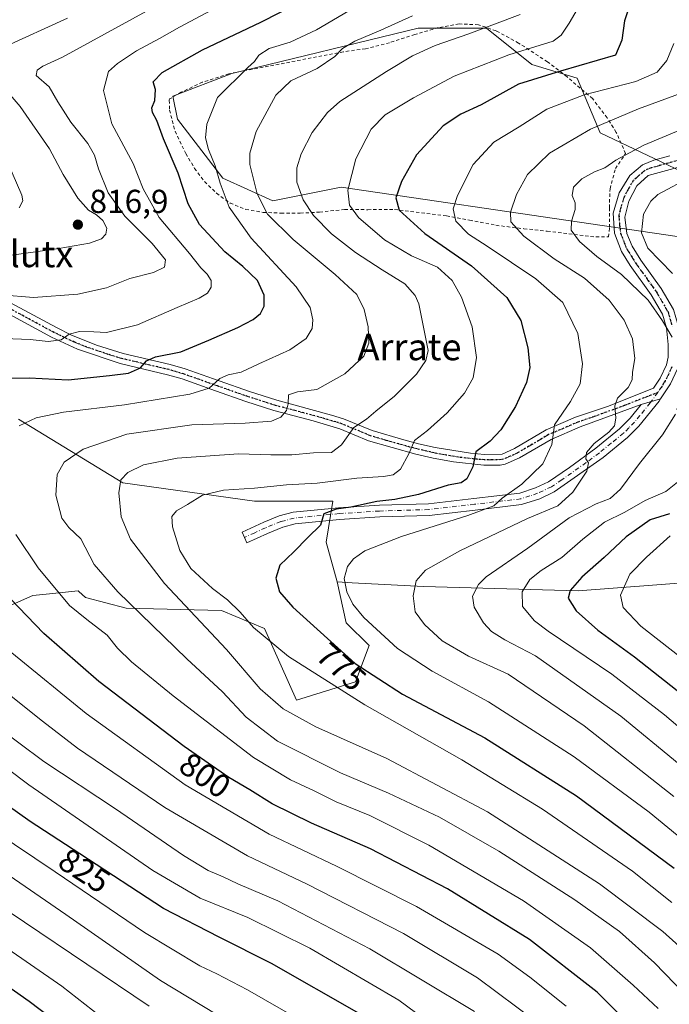
# Model space of a CAD drawing. Units: metres. Extents: x 593458 to 596895, y 4754516 to 4756876.
# Drawn here: x 594696 to 594892, y 4754954 to 4755251 of the extents above; entities that cross this region are included whole.
import ezdxf
from ezdxf.enums import TextEntityAlignment as Align

# ---------------------------------------------------------------- set-up
doc = ezdxf.new("R2010")
doc.units = ezdxf.units.M
doc.header["$MEASUREMENT"] = 0
for name, pattern in [('DGN Style 2', [1.648017, 0.98881, -0.659207]), ('DGN Style 4', [2.638475, 1.318413, -0.659207, 0.001648, -0.659207]), ('DGN Style 5', [1.153612, 0.494405, -0.659207])]:
    doc.linetypes.add(name, pattern=pattern)
for name, color, linetype, lineweight in [('Alambrada', 7, 'DGN Style 2', 0), ('Arbolado forestal CxS', 92, 'Continuous', 0), ('Camino Cxs', 7, 'Continuous', 0), ('Camino eje', 30, 'DGN Style 4', 13), ('Cementerio Cxs', 135, 'Continuous', 0), ('Curva de nivel maestra', 30, 'Continuous', 30), ('Curva de nivel normal', 30, 'Continuous', 0), ('Pastizal CxS', 92, 'Continuous', 0), ('Pista no pavimentada Cxs', 111, 'Continuous', 0), ('Pista no pavimentada eje', 91, 'DGN Style 4', 0), ('Prado CxS', 92, 'Continuous', 0), ('Punto de cota en terreno', 7, 'Continuous', 0), ('Ruta', 7, 'DGN Style 5', 30), ('Rótulo de curva de nivel directora', 7, 'Continuous', 0), ('Rótulo de punto de cota en terreno', 7, 'Continuous', 0), ('Texto cartográfico', 7, 'Continuous', 0)]:
    doc.layers.add(name, color=color, linetype=linetype, lineweight=lineweight)
doc.styles.add('Style-Arial', font='txt')

# ---------------------------------------------------------------- blocks, each defined once
blk = doc.blocks.new('*U23')
at = {"layer": 'Arbolado forestal CxS', "color": 92, "linetype": 'Continuous', "lineweight": 0}
blk.add_polyline3d([(594677.7888, 4755067.7067, 807.5867), (594699.7656, 4755077.3206, 797.8061), (594704.8311, 4755077.8273, 795.9685), (594713.4993, 4755078.6945, 793.0509), (594713.6707, 4755078.5402, 793.0539), (594715.6895, 4755076.7231, 793.0966), (594727.9722, 4755073.5005, 790.6598), (594756.7693, 4755072.8148, 781.6867), (594769.7968, 4755067.3293, 778.9842), (594779.4249, 4755045.7315, 783.1144), (594797.2797, 4755051.2241, 776.892), (594801.4011, 4755062.2122, 771.9917), (594794.5331, 4755069.0789, 771.994), (594791.7866, 4755081.4401, 770.9246), (594796.3062, 4755081.2023, 769.8975), (594817.8826, 4755080.067, 764.9109), (594864.5806, 4755078.6937, 750.109), (594900.2902, 4755081.4398, 738.7562)], dxfattribs=at)
blk = doc.blocks.new('5PATER')
at = {"layer": 'Cementerio Cxs', "linetype": 'Continuous', "lineweight": 0}
h = blk.add_hatch(color=51, dxfattribs=at)
edge = h.paths.add_edge_path()
edge.add_ellipse((0, 0), major_axis=(-0.11, -0.111), ratio=0.999422, start_angle=0, end_angle=360)

msp = doc.modelspace()

# ---------------------------------------------------------------- linework, layer by layer
at = {"layer": 'Alambrada', "color": 7, "linetype": 'DGN Style 2', "lineweight": 0}
msp.add_polyline3d([(594869.9601, 4755185.5801, 766.1752), (594873.7601, 4755185.5801, 763.4804), (594874.0701, 4755188.4601, 759.8679), (594874.0301, 4755194.3801, 759.0608), (594874.2301, 4755200.1301, 761.9972), (594875.8801, 4755206.2201, 763.9639), (594878.9201, 4755210.7701, 768.524), (594876.1201, 4755217.1701, 779.1171), (594873.3201, 4755221.5801, 781.7153), (594868.9601, 4755227.3401, 778.7387), (594861.2801, 4755233.9001, 781.8078), (594855.3501, 4755238.4601, 784.1281), (594846.6001, 4755244.1301, 788.2042), (594839.7901, 4755247.8201, 787.7955), (594834.4401, 4755249.6601, 792.2613), (594828.6301, 4755249.8901, 794.4623), (594822.3201, 4755248.7801, 795.0449), (594815.2301, 4755246.6901, 795.4947), (594807.6001, 4755244.2201, 796.0705), (594800.3101, 4755242.3801, 798.0656), (594793.6401, 4755241.5001, 799.6979), (594759.0301, 4755234.8501, 806.2767), (594751.0001, 4755232.3001, 811.5683), (594744.6401, 4755229.2601, 810.5591), (594741.1201, 4755227.2601, 809.9857), (594741.0301, 4755226.8501, 809.9889), (594741.1201, 4755223.9001, 809.4211), (594742.7601, 4755217.5001, 810.0289), (594746.0001, 4755210.7701, 811.184), (594748.6801, 4755206.3001, 809.364), (594751.6701, 4755202.3001, 809.0144), (594755.3201, 4755198.7701, 807.6786), (594759.3901, 4755195.8101, 806.6803), (594764.1201, 4755193.8901, 806.3694), (594769.3601, 4755193.0101, 805.4394), (594774.8001, 4755192.7701, 801.9618), (594780.6001, 4755192.7701, 798.7549), (594786.4701, 4755193.0901, 798.1842), (594794.0001, 4755193.8901, 796.2423), (594801.0301, 4755193.8201, 792.7675), (594809.0701, 4755193.8901, 785.3897), (594824.8001, 4755191.9701, 778.6255), (594831.8001, 4755190.6901, 776.5234), (594839.7601, 4755189.1001, 774.769), (594848.2301, 4755188.0601, 771.6344), (594855.2801, 4755187.3301, 768.8053), (594869.9601, 4755185.5801, 766.1752)], dxfattribs=at)
at = {"layer": 'Arbolado forestal CxS', "color": 92, "linetype": 'Continuous', "lineweight": 0}
for points in [[(594900.0579, 4755203.3191, 755.2036), (594871.2153, 4755217.0539, 764.8274), (594864.3485, 4755233.5355, 774.0797), (594850.6135, 4755237.6565, 778.4126), (594836.8789, 4755248.6429, 786.0058), (594816.2773, 4755248.6429, 789.0756), (594759.9645, 4755234.9095, 796.0894), (594742.1101, 4755228.0427, 798.9748), (594743.4829, 4755221.1747, 798.5038), (594757.2175, 4755203.3199, 794.8754), (594772.3253, 4755196.4529, 788.7434), (594792.9273, 4755200.5727, 781.2994), (594868.4675, 4755189.5855, 759.0393), (594924.7795, 4755181.3445, 745.5532)], [(594933.0209, 4755196.4521, 749.3226), (594900.0579, 4755203.3191, 755.2036), (594871.2153, 4755217.0539, 764.8274), (594864.3485, 4755233.5355, 774.0797), (594850.6135, 4755237.6565, 778.4126), (594836.8789, 4755248.6429, 786.0058), (594816.2773, 4755248.6429, 789.0756), (594759.9645, 4755234.9095, 796.0894), (594742.1101, 4755228.0427, 798.9748), (594743.4829, 4755221.1747, 798.5038), (594757.2175, 4755203.3199, 794.8754), (594772.3253, 4755196.4529, 788.7434), (594792.9273, 4755200.5727, 781.2994), (594868.4675, 4755189.5855, 759.0393), (594924.7795, 4755181.3445, 745.5532), (594942.6345, 4755170.3565, 743.048), (594970.6941, 4755157.9763, 735.6198), (594979.5411, 4755142.9363, 735.9126), (594977.7713, 4755123.4723, 737.2996), (594974.4583, 4755106.1619, 733.8399), (594956.6033, 4755106.1619, 736.6117), (594934.0123, 4755091.4785, 732.154)], [(594900.2902, 4755081.4398, 738.7562), (594864.5806, 4755078.6937, 750.109), (594817.8826, 4755080.067, 764.9109), (594796.3062, 4755081.2023, 769.8975), (594791.7866, 4755081.4401, 770.9246), (594788.4373, 4755093.3923, 773.737), (594790.4125, 4755105.8057, 777.9446), (594766.8293, 4755105.8059, 779.2239), (594726.9997, 4755111.2999, 785.4431), (594695.4095, 4755130.5281, 796.0115)], [(594695.4095, 4755130.5281, 796.0115), (594726.9997, 4755111.2999, 785.4431), (594766.8293, 4755105.8059, 779.2239), (594790.4125, 4755105.8057, 777.9446), (594788.4373, 4755093.3923, 773.737), (594791.7866, 4755081.4401, 770.9246)], [(594791.7866, 4755081.4401, 770.9246), (594796.3062, 4755081.2023, 769.8975), (594817.8826, 4755080.067, 764.9109), (594864.5806, 4755078.6937, 750.109), (594900.2902, 4755081.4398, 738.7562), (594929.1331, 4755088.3069, 731.9811), (594934.0123, 4755091.4785, 732.154)], [(594677.7888, 4755067.7067, 807.5867), (594699.7656, 4755077.3206, 797.8061), (594704.8311, 4755077.8273, 795.9685), (594713.4993, 4755078.6945, 793.0509), (594713.6707, 4755078.5402, 793.0539), (594715.6895, 4755076.7231, 793.0966), (594727.9722, 4755073.5005, 790.6598), (594756.7693, 4755072.8148, 781.6867), (594769.7968, 4755067.3293, 778.9842), (594779.4249, 4755045.7315, 783.1144), (594797.2797, 4755051.2241, 776.892), (594801.4011, 4755062.2122, 771.9917), (594794.5331, 4755069.0789, 771.994), (594791.7866, 4755081.4401, 770.9246)]]:
    msp.add_polyline3d(points, dxfattribs=at)
at = {"layer": 'Camino Cxs', "color": 7, "linetype": 'Continuous', "lineweight": 0, "extrusion": (0.129418, 0.037964, 0.990863), "elevation": 258270.8696, "flags": 128}
msp.add_lwpolyline([(4395412.9031, -1891781.4853), (4395412.9031, -1891787.6786)], dxfattribs=at)
at = {"layer": 'Camino Cxs', "color": 7, "linetype": 'Continuous', "lineweight": 0}
msp.add_polyline3d([(594883.6401, 4755134.9601, 764.5169), (594889.5287, 4755136.6875, 763.6816), (594889.0701, 4755135.9801, 763.6082), (594882.9401, 4755128.4501, 766.928), (594879.4801, 4755125.0201, 769.8175), (594872.1201, 4755119.0201, 767.9038), (594857.3901, 4755108.6201, 771.5902), (594852.9801, 4755106.5301, 771.0214), (594847.4401, 4755104.7601, 773.8988), (594833.4901, 4755103.1401, 777.7829), (594819.5901, 4755101.5001, 780.5209), (594804.6801, 4755101.0701, 779.858), (594792.4701, 4755100.3001, 780.4573), (594779.0801, 4755098.9601, 777.3972), (594775.3101, 4755097.9801, 776.4657), (594770.6901, 4755096.0801, 776.3727), (594764.5101, 4755093.2601, 776.6949), (594763.0501, 4755096.4901, 776.8779), (594769.5601, 4755099.4501, 777.7554), (594774.1901, 4755101.3501, 778.7489), (594778.4601, 4755102.4601, 780.0972), (594792.1901, 4755103.8301, 785.104), (594804.5201, 4755104.6101, 781.8894), (594819.3301, 4755105.0401, 781.7383), (594833.0801, 4755106.6601, 778.9866), (594847.0101, 4755108.2801, 773.4724), (594851.6701, 4755109.8301, 772.0913), (594855.6001, 4755111.6901, 771.3794), (594861.9901, 4755115.9301, 771.3482), (594869.9701, 4755121.8501, 768.4025), (594877.1101, 4755127.6601, 771.3309), (594880.3201, 4755130.8301, 767.2309)], close=True, dxfattribs=at)
msp.add_polyline3d([(594889.5287, 4755136.6875, 763.6816), (594889.0701, 4755135.9801, 763.6082), (594882.9401, 4755128.4501, 766.928), (594879.4801, 4755125.0201, 769.8175), (594872.1201, 4755119.0201, 767.9038), (594857.3901, 4755108.6201, 771.5902), (594852.9801, 4755106.5301, 771.0214), (594847.4401, 4755104.7601, 773.8988), (594833.4901, 4755103.1401, 777.7829), (594819.5901, 4755101.5001, 780.5209), (594804.6801, 4755101.0701, 779.858), (594792.4701, 4755100.3001, 780.4573), (594779.0801, 4755098.9601, 777.3972), (594775.3101, 4755097.9801, 776.4657), (594770.6901, 4755096.0801, 776.3727), (594764.5101, 4755093.2601, 776.6949), (594763.0501, 4755096.4901, 776.8779), (594769.5601, 4755099.4501, 777.7554), (594774.1901, 4755101.3501, 778.7489), (594778.4601, 4755102.4601, 780.0972), (594792.1901, 4755103.8301, 785.104), (594804.5201, 4755104.6101, 781.8894), (594819.3301, 4755105.0401, 781.7383), (594833.0801, 4755106.6601, 778.9866), (594847.0101, 4755108.2801, 773.4724), (594851.6701, 4755109.8301, 772.0913), (594855.6001, 4755111.6901, 771.3794), (594861.9901, 4755115.9301, 771.3482), (594869.9701, 4755121.8501, 768.4025), (594877.1101, 4755127.6601, 771.3309), (594880.3201, 4755130.8301, 767.2309), (594883.6401, 4755134.9601, 764.5169)], dxfattribs=at)
at = {"layer": 'Camino eje', "color": 30, "linetype": 'DGN Style 4', "lineweight": 13}
msp.add_polyline3d([(594888.7033, 4755138.6461, 763.7567), (594886.3551, 4755135.4701, 763.3722), (594883.2901, 4755131.7051, 764.5867), (594881.6301, 4755129.6401, 766.9573), (594879.9001, 4755127.9251, 769.4246), (594878.2951, 4755126.3401, 770.3446), (594874.6151, 4755123.3401, 767.6044), (594871.0451, 4755120.4351, 767.8982), (594867.0551, 4755117.4751, 768.5468), (594859.6901, 4755112.2751, 770.689), (594856.4951, 4755110.1551, 771.1815), (594852.3251, 4755108.1801, 770.497), (594849.9951, 4755107.4051, 771.3221), (594847.2251, 4755106.5201, 773.1653), (594833.2851, 4755104.9001, 778.3347), (594819.4601, 4755103.2701, 780.7997), (594804.6001, 4755102.8401, 779.6385), (594792.3301, 4755102.0651, 782.8491), (594778.7701, 4755100.7101, 778.7713), (594774.7501, 4755099.6651, 777.6333), (594770.1251, 4755097.7651, 776.542), (594766.8701, 4755096.2851, 776.5496), (594763.7801, 4755094.8751, 776.7708)], dxfattribs=at)
at = {"layer": 'Curva de nivel maestra', "color": 30, "linetype": 'Continuous', "lineweight": 30, "flags": 128}
for points, elevation in [([(594691.17, 4755142.9301), (594698.72, 4755143.0901), (594710.51, 4755142.4901), (594722.98, 4755143.7401), (594728.74, 4755144.4301), (594732.31, 4755146.0901), (594734.16, 4755148.1801), (594736.9, 4755149.3701), (594744.53, 4755150.9501), (594752.99, 4755154.4601), (594761.72, 4755158.2101), (594766.41, 4755160.6401), (594768.59, 4755162.4801), (594769.7, 4755164.6601), (594769.69, 4755167.9701), (594767.65, 4755172.4001), (594763.29, 4755176.6401), (594757.83, 4755181.0901), (594750.14, 4755189.3901), (594746.78, 4755195.5601), (594743.72, 4755204.8001), (594739.25, 4755215.2201), (594737.3, 4755220.7201), (594735.92, 4755223.1601), (594735.75, 4755224.6101), (594736.65, 4755226.8301), (594736.81, 4755230.1201), (594736.11, 4755232.4001), (594738.9, 4755235.2701), (594751.07, 4755242.0801), (594768.72, 4755250.4301), (594792.1, 4755262.4401)], 800), ([(594881.27, 4755258.6701), (594878.6, 4755250.8501), (594877.8, 4755245.0301), (594875.9, 4755240.4401), (594859.24, 4755235.6901), (594846.61, 4755231.6701), (594835.29, 4755225.5001), (594829.19, 4755222.6801), (594823.8, 4755219.1001), (594815.74, 4755210.3301), (594811.17, 4755202.2801), (594809.53, 4755197.3601), (594810.48, 4755193.6501), (594818.23, 4755186.6501), (594832.36, 4755176.8901), (594843.08, 4755167.2901), (594847.27, 4755160.3401), (594849.4, 4755152.1001), (594849.98, 4755146.2201), (594848.98, 4755141.6801), (594845.62, 4755134.4401), (594841.26, 4755127.4001), (594838.02, 4755123.9701), (594833.65, 4755120.7401), (594832.73, 4755116.2301), (594830.93, 4755112.5801), (594829.29, 4755111.3601), (594825.36, 4755110.6201), (594816.33, 4755107.7901), (594809.22, 4755106.3501), (594803.74, 4755105.7301), (594795.92, 4755103.9601), (594791.47, 4755103.3601), (594787.72, 4755101.9601), (594786.69, 4755098.5401), (594782.92, 4755094.8601), (594778.66, 4755090.5401), (594774.44, 4755086.4601), (594773.21, 4755082.5401), (594774.36, 4755078.4601), (594778.33, 4755073.7801), (594797.21, 4755056.8001), (594811.52, 4755047.5801), (594836.42, 4755034.3701), (594864.11, 4755016.8701), (594893.66, 4754995.0201)], 775), ([(594892.25, 4755101.9701), (594886.37, 4755100.1401), (594879.07, 4755095.0601), (594872.45, 4755088.8201), (594865.75, 4755082.8401), (594862.16, 4755078.8501), (594861.62, 4755076.5001), (594863.99, 4755072.6901), (594870.5, 4755066.8701), (594881.67, 4755058.7801), (594898.34, 4755045.6601)], 750), ([(594885.61, 4754942.3101), (594870.31, 4754957.5301), (594849.86, 4754973.4501), (594825.07, 4754988.7701), (594801.8, 4755000.8601), (594784.04, 4755008.6201), (594772.09, 4755014.4601), (594765.34, 4755018.7001), (594758.99, 4755022.3601), (594745.57, 4755031.7301), (594719.75, 4755051.3301), (594703.13, 4755065.8801), (594692.97, 4755076.3801)], 800), ([(594798.46, 4754951.1601), (594771.9, 4754966.2701), (594756.15, 4754974.1801), (594739.28, 4754982.8001), (594713.98, 4754999.3701), (594698.97, 4755009.0601), (594675.59, 4755025.5701)], 825), ([(594716.54, 4754941.2401), (594698.65, 4754954.7901), (594675.42, 4754971.0301)], 850)]:
    msp.add_lwpolyline(points, dxfattribs=dict(at, elevation=elevation))
at = {"layer": 'Curva de nivel normal', "color": 30, "linetype": 'Continuous', "lineweight": 0, "flags": 128}
for points, elevation in [([(594742.65, 4755258.52), (594708.74, 4755239.84), (594702.84, 4755237.15), (594701.09, 4755235.97), (594700.82, 4755234.38), (594704.69, 4755230.9), (594707.39, 4755226.42), (594711.24, 4755220.27), (594716.37, 4755213.76), (594718.47, 4755210.27), (594719.66, 4755206.11), (594722.58, 4755198.86), (594727.58, 4755191.82), (594735.87, 4755183.61), (594739.84, 4755178.68), (594739.58, 4755176.48), (594736.24, 4755174.88), (594729.07, 4755173), (594722.09, 4755170.24), (594713.36, 4755168.3), (594699.95, 4755167.3), (594690.17, 4755168.08)], 810), ([(594755.25, 4755254.84), (594744.13, 4755248.97), (594738.09, 4755245.52), (594731.07, 4755241.82), (594725.39, 4755237.96), (594722.62, 4755235.59), (594721.14, 4755229.77), (594723.7, 4755219.77), (594730.08, 4755207.76), (594733.12, 4755200.07), (594737.93, 4755191.47), (594747.14, 4755180.55), (594750.61, 4755176.31), (594752.52, 4755174.37), (594753.67, 4755172.43), (594753.72, 4755170.45), (594752.6, 4755168.61), (594750.07, 4755167.08), (594743.41, 4755164.3), (594731.41, 4755159.03), (594722.07, 4755156.72), (594718.2, 4755156.95), (594713.9, 4755157.06), (594710.79, 4755156.21), (594708.39, 4755154.57), (594704.47, 4755154.03), (594698.98, 4755154.67), (594691.11, 4755154.9)], 805), ([(594800.46, 4755256.88), (594785.54, 4755248.13), (594777.6, 4755244.44), (594771.17, 4755242.44), (594768.1, 4755240.44), (594766.83, 4755238.52), (594764.8, 4755236.74), (594755.59, 4755227.67), (594752.34, 4755219.6), (594751.98, 4755215.49), (594752.92, 4755211.95), (594754.93, 4755207.08), (594756.36, 4755201.86), (594759.11, 4755194.6), (594765.82, 4755185.18), (594779.34, 4755170.55), (594783.59, 4755164.32), (594784.37, 4755160.57), (594784.16, 4755157.94), (594782.35, 4755154.94), (594777.41, 4755151.46), (594768.1, 4755147.31), (594762.77, 4755144.79), (594758.83, 4755143.99), (594756.34, 4755142.8), (594753.11, 4755139.92), (594747.22, 4755138.07), (594727.47, 4755134.86), (594709.08, 4755132.65), (594700.8, 4755130.95), (594695.63, 4755128.56)], 795), ([(594865.02, 4755255.44), (594861.89, 4755250.11), (594859.43, 4755246.52), (594857.04, 4755244.74), (594843.64, 4755240.61), (594827.11, 4755234.18), (594814.86, 4755227.64), (594806.28, 4755222.41), (594802.07, 4755218.1), (594797.37, 4755209.13), (594795.02, 4755199.67), (594795.46, 4755195.17), (594798.21, 4755191.48), (594806.05, 4755184.73), (594814.23, 4755179.93), (594822.12, 4755176.47), (594826.56, 4755172.48), (594829.32, 4755167.44), (594832.52, 4755158.44), (594833.87, 4755149.16), (594832.9, 4755143.07), (594830.21, 4755138.43), (594825.06, 4755132.53), (594819.11, 4755127.19), (594815.1, 4755124.13), (594813.45, 4755120.14), (594810.93, 4755115.44), (594808.74, 4755113.77), (594805.74, 4755113.25), (594797.74, 4755112.73), (594785.74, 4755111.22), (594776.41, 4755110.72), (594766.74, 4755109.71), (594757.41, 4755109.12), (594751.02, 4755107.64), (594746.55, 4755104.78), (594743.17, 4755102.9), (594741.78, 4755101.23), (594742.03, 4755098.07), (594744.18, 4755090.88), (594747.5, 4755085.53), (594754.1, 4755079.46), (594758.65, 4755076.02), (594762.44, 4755072.35), (594766.52, 4755067.7), (594777.02, 4755058.92), (594800.12, 4755044.31), (594829.44, 4755027.76), (594853.79, 4755012.79), (594881.07, 4754994.12), (594892.96, 4754984.61)], 780), ([(594690.77, 4755242.79), (594710.22, 4755251.65)], 815), ([(594814.56, 4755252.33), (594804.97, 4755248.07), (594797.06, 4755244.67), (594793.34, 4755242.44), (594791.08, 4755240.11), (594785.68, 4755236.44), (594777.79, 4755232.77), (594773.27, 4755228.44), (594767.25, 4755217.44), (594765.34, 4755210.86), (594765.33, 4755207.49), (594767.62, 4755198.6), (594770.74, 4755192.47), (594778.45, 4755184.86), (594791.17, 4755174.25), (594797.66, 4755168.21), (594799.92, 4755163.69), (594801.15, 4755158.46), (594801.35, 4755153.56), (594799.87, 4755149.63), (594794.1, 4755144.29), (594785.62, 4755139.5), (594779.74, 4755138.78), (594777.06, 4755137.92), (594776.94, 4755135.16), (594776.47, 4755133.17), (594774.74, 4755131.17), (594771.88, 4755129.94), (594763.96, 4755129.4), (594747.86, 4755128.9), (594728.17, 4755126.04), (594714.99, 4755121.52), (594709.26, 4755117.54), (594707.14, 4755113.84), (594706.75, 4755107.6), (594708.56, 4755100.67), (594710.64, 4755097.86), (594714.3, 4755094.49), (594718.36, 4755086.7), (594725.44, 4755078.43), (594746.29, 4755058.21), (594757.12, 4755048.29), (594764.23, 4755040.6), (594773.69, 4755033.39), (594792.73, 4755023.77), (594807.28, 4755017.68), (594822.71, 4755010.4), (594840.66, 4755000.19), (594863.58, 4754985.48), (594877.14, 4754975.84), (594887.71, 4754966.41), (594906.35, 4754947.19)], 790), ([(594847.04, 4755252.74), (594831.57, 4755246.9), (594821.35, 4755243.4), (594814.5, 4755240.3), (594806.68, 4755235.58), (594792.53, 4755226.51), (594788.88, 4755223.17), (594784.21, 4755217.09), (594780.86, 4755210.67), (594779.56, 4755206.41), (594779.6, 4755202.11), (594781.47, 4755196.77), (594784.64, 4755192.11), (594790.06, 4755186.51), (594797.33, 4755180.86), (594805.36, 4755175.61), (594812.23, 4755171.45), (594815.32, 4755167.91), (594816.41, 4755165.38), (594819.27, 4755151.35), (594818.58, 4755148.33), (594815.75, 4755144.15), (594809.07, 4755137.54), (594803.46, 4755133.01), (594800.61, 4755130.56), (594796.79, 4755128.01), (594793.07, 4755122.79), (594790.07, 4755120.51), (594784.6, 4755120.36), (594778.03, 4755119.76), (594771.73, 4755119.78), (594761.94, 4755120.08), (594743.41, 4755118.78), (594733.27, 4755116.8), (594728.45, 4755114.51), (594726.37, 4755112.24), (594725.77, 4755108.29), (594726.51, 4755101.13), (594729.29, 4755094.39), (594739.54, 4755080.91), (594758.32, 4755061.02), (594768.46, 4755049.16), (594775.46, 4755043.16), (594785.27, 4755037.64), (594806.8, 4755028.17), (594837.24, 4755011.97), (594871.01, 4754990.29), (594890.15, 4754975.93), (594898.02, 4754968.82)], 785), ([(594905.85, 4754995.75), (594886.1, 4755011.93), (594863.43, 4755028.66), (594837.52, 4755045.22), (594820.45, 4755054.44), (594810, 4755061.34), (594799.82, 4755070.72), (594796.5, 4755074.71), (594794.73, 4755078.42), (594793.91, 4755082.44), (594794.86, 4755086.11), (594796.7, 4755088.44), (594800.12, 4755090.77), (594811.24, 4755095.11), (594831.3, 4755101.44), (594839.15, 4755104.44), (594841.67, 4755106.77), (594847.55, 4755110.9), (594853.94, 4755117.04), (594856.63, 4755122.9), (594857.42, 4755128.86), (594862.24, 4755135.9), (594865.2, 4755141.29), (594865.89, 4755147.24), (594864.48, 4755156.44), (594859.96, 4755165.77), (594851.84, 4755172.94), (594837.08, 4755182.78), (594831.46, 4755186.42), (594827.64, 4755190.32), (594826.87, 4755194.09), (594828.12, 4755198.1), (594832.84, 4755207.46), (594839.09, 4755214.18), (594846.82, 4755218.81), (594855.15, 4755224.16), (594866.38, 4755228.51), (594882.06, 4755232.57), (594888.52, 4755235.33), (594891.4, 4755238.89), (594893.53, 4755244.01)], 770), ([(594691.34, 4755179.77), (594707.62, 4755182.13), (594716.94, 4755183.73), (594720.5, 4755184.97), (594721.88, 4755186.47), (594722.13, 4755188.28), (594720.94, 4755190.57), (594719.07, 4755192.3), (594716.64, 4755193.72), (594713.38, 4755197.26), (594708.92, 4755204.48), (594704.83, 4755212.2), (594696, 4755224.97), (594689.28, 4755232.63)], 815), ([(594896.81, 4755229.45), (594882.8, 4755224.25), (594868.28, 4755218.12), (594855.96, 4755210.87), (594849.26, 4755204.46), (594846, 4755198.44), (594844.14, 4755193.11), (594844.27, 4755190.13), (594848.15, 4755185.86), (594857.38, 4755178.98), (594866.54, 4755173.17), (594873.98, 4755166.52), (594878.53, 4755160.51), (594881.04, 4755154.83), (594881.75, 4755148.87), (594881.02, 4755144.77), (594880.93, 4755142.44), (594879.71, 4755140.11), (594876.52, 4755136.89), (594875.64, 4755134.58), (594876.01, 4755130.89), (594875.62, 4755128.55), (594873.9, 4755126.63), (594869.42, 4755123.25), (594867.13, 4755120.53), (594866.91, 4755118.6), (594867.7, 4755117.4), (594867.27, 4755114.88), (594863, 4755108.57), (594858.41, 4755104.38), (594849.24, 4755100.56), (594828.84, 4755090.77), (594818.51, 4755084.94), (594815.62, 4755081.77), (594814.75, 4755077.23), (594815.3, 4755072.44), (594818.15, 4755068.59), (594823.48, 4755063.68), (594831.42, 4755059.06), (594843.44, 4755053.55), (594866.38, 4755038.01), (594893.52, 4755016.66)], 765), ([(594898.65, 4755219.2), (594884.43, 4755213.28), (594875.97, 4755208.81), (594872.62, 4755206.44), (594869.55, 4755205.21), (594865.74, 4755203.13), (594863.15, 4755200.58), (594862.74, 4755198.13), (594863.71, 4755195.87), (594863.7, 4755193.9), (594862.54, 4755190.37), (594862.53, 4755187.59), (594865.02, 4755184.19), (594870.26, 4755179.66), (594877.68, 4755174.29), (594885.76, 4755166.52), (594890.06, 4755160.31), (594892.99, 4755155.29)], 760), ([(594692.24, 4755207.94), (594696.51, 4755198.25), (594696.79, 4755196.52), (594695.7, 4755194.41)], 820), ([(594898.84, 4755203.87), (594888.66, 4755198.44), (594886.58, 4755196.44), (594884.32, 4755192.44), (594883.71, 4755186.82), (594885.69, 4755182.23), (594893.14, 4755174.58)], 755), ([(594894.05, 4755132.11), (594890.08, 4755125.88), (594883.11, 4755117.16), (594877.37, 4755109.42), (594874.26, 4755106.58), (594870.04, 4755105.05), (594861.9, 4755100.77), (594849.37, 4755091.66), (594836.81, 4755082.95), (594834.53, 4755080.63), (594832.71, 4755077.11), (594833.16, 4755073.77), (594835.97, 4755069.11), (594838.41, 4755066.47), (594842.46, 4755063.98), (594851.72, 4755059.12), (594877.54, 4755040.9), (594912.77, 4755011.96)], 760), ([(594897.16, 4755113.58), (594891.09, 4755108.78), (594884.83, 4755105.99), (594878.74, 4755102.5), (594872.59, 4755099.43), (594866, 4755094.36), (594859.66, 4755088.81), (594853.45, 4755084.92), (594849.95, 4755082.14), (594847.63, 4755078.44), (594847.79, 4755074.04), (594851.45, 4755069.7), (594855.49, 4755066.52), (594874.73, 4755053.58), (594890.74, 4755041.34), (594911.49, 4755023.67)], 755), ([(594694.66, 4755095.75), (594701.37, 4755085.65), (594710.91, 4755074.34), (594716.09, 4755070.13), (594722.3, 4755065.33), (594725.41, 4755061.45), (594729.64, 4755057.34), (594742.15, 4755047.06), (594766.46, 4755028.44), (594777.68, 4755021.67), (594784.79, 4755018.32), (594791.42, 4755015.02), (594801.67, 4755010.94), (594819.47, 4755001.98), (594848.07, 4754985.19), (594868.34, 4754970.92), (594881.2, 4754959.66), (594888.74, 4754952.63)], 795), ([(594897.88, 4755056.89), (594883.54, 4755068.11), (594878.23, 4755073.74), (594877.41, 4755077.44), (594880.26, 4755083.73), (594885.29, 4755088.88), (594892.41, 4755095.34)], 745), ([(594693.49, 4755060), (594715.94, 4755041.69), (594745.83, 4755020.2), (594771.21, 4755005.24), (594791.6, 4754995.63), (594815.71, 4754983.46), (594840.4, 4754969.04), (594850.03, 4754962.08), (594860.94, 4754953.38)], 805), ([(594688.64, 4755050.55), (594702.68, 4755039.36), (594713.28, 4755031.22), (594739.67, 4755013.37), (594764.7, 4754998.77), (594782.67, 4754990.16), (594811.84, 4754975.24), (594834.18, 4754961.88), (594851.96, 4754948.66)], 810), ([(594665.69, 4755044.82), (594698.55, 4755020.18), (594736.07, 4754994.35), (594750.4, 4754985.98), (594764.76, 4754980.13), (594783.55, 4754970.87), (594810.44, 4754955.17), (594831.77, 4754939.31)], 820), ([(594833.26, 4754951.76), (594801.62, 4754970.66), (594773.79, 4754985.15), (594761.73, 4754990.28), (594757.32, 4754992.41), (594752.77, 4754994.32), (594745.37, 4754998.84), (594724.76, 4755012.89), (594703.1, 4755027.24), (594687.93, 4755038.46)], 815), ([(594663.45, 4755012.87), (594709.75, 4754981.04), (594738.39, 4754961.06), (594768.21, 4754943.06)], 835), ([(594681.84, 4755010.37), (594706.53, 4754993.88), (594733.49, 4754975.61), (594750.26, 4754965.49), (594755.42, 4754963.12), (594764.7, 4754958.25), (594786.42, 4754945.78)], 830), ([(594676.9, 4754992.26), (594697.3, 4754978.67), (594734.93, 4754953.3)], 840), ([(594682.61, 4754977.22), (594708.52, 4754959.39), (594720.11, 4754950.33)], 845)]:
    msp.add_lwpolyline(points, dxfattribs=dict(at, elevation=elevation))
at = {"layer": 'Pastizal CxS', "color": 92, "linetype": 'Continuous', "lineweight": 0}
for points in [[(594924.7795, 4755181.3445, 745.5532), (594868.4675, 4755189.5855, 759.0393), (594792.9273, 4755200.5727, 781.2994), (594772.3253, 4755196.4529, 788.7434), (594757.2175, 4755203.3199, 794.8754), (594743.4829, 4755221.1747, 798.5038), (594742.1101, 4755228.0427, 798.9748), (594759.9645, 4755234.9095, 796.0894), (594816.2773, 4755248.6429, 789.0756), (594836.8789, 4755248.6429, 786.0058), (594850.6135, 4755237.6565, 778.4126), (594864.3485, 4755233.5355, 774.0797), (594871.2153, 4755217.0539, 764.8274), (594900.0579, 4755203.3191, 755.2036)], [(594933.0209, 4755196.4521, 749.3226), (594900.0579, 4755203.3191, 755.2036), (594871.2153, 4755217.0539, 764.8274), (594864.3485, 4755233.5355, 774.0797), (594850.6135, 4755237.6565, 778.4126), (594836.8789, 4755248.6429, 786.0058), (594816.2773, 4755248.6429, 789.0756), (594759.9645, 4755234.9095, 796.0894), (594742.1101, 4755228.0427, 798.9748), (594743.4829, 4755221.1747, 798.5038), (594757.2175, 4755203.3199, 794.8754), (594772.3253, 4755196.4529, 788.7434), (594792.9273, 4755200.5727, 781.2994), (594868.4675, 4755189.5855, 759.0393), (594924.7795, 4755181.3445, 745.5532), (594942.6345, 4755170.3565, 743.048), (594970.6941, 4755157.9763, 735.6198), (594979.5411, 4755142.9363, 735.9126), (594977.7713, 4755123.4723, 737.2996), (594974.4583, 4755106.1619, 733.8399), (594956.6033, 4755106.1619, 736.6117), (594934.0123, 4755091.4785, 732.154)]]:
    msp.add_polyline3d(points, dxfattribs=at)
at = {"layer": 'Pista no pavimentada Cxs', "color": 111, "linetype": 'Continuous', "lineweight": 0, "extrusion": (0.129418, 0.037964, 0.990863), "elevation": 258270.8696, "flags": 128}
msp.add_lwpolyline([(4395412.9031, -1891781.4853), (4395412.9031, -1891787.6786)], dxfattribs=at)
at = {"layer": 'Pista no pavimentada Cxs', "color": 111, "linetype": 'Continuous', "lineweight": 0}
for points in [[(594693.0201, 4755165.6801, 812.684), (594706.8901, 4755158.2001, 815.3449), (594711.3101, 4755156.0401, 811.49), (594719.0001, 4755152.9401, 806.4312), (594727.0401, 4755150.4401, 806.0612), (594741.3101, 4755147.1001, 801.2341), (594745.8601, 4755145.7701, 803.2014), (594756.1001, 4755142.1401, 802.1223), (594765.2201, 4755138.9401, 797.5906), (594773.5601, 4755136.2701, 797.5505), (594790.0801, 4755131.8001, 789.1276), (594793.6701, 4755130.7001, 789.7031), (594802.3301, 4755127.1101, 790.8351), (594811.8801, 4755124.3001, 786.292), (594816.3801, 4755123.1401, 785.0628), (594821.4301, 4755121.9701, 785.5296), (594832.0501, 4755120.2601, 778.4478), (594836.3001, 4755119.9201, 777.0876), (594841.6001, 4755120.0401, 775.4512), (594845.4001, 4755121.7301, 774.7541), (594854.9401, 4755127.3401, 777.1695), (594863.7701, 4755131.1301, 772.0425), (594873.4601, 4755134.4301, 768.1807), (594887.4201, 4755139.8901, 764.6399), (594889.3801, 4755142.9601, 764.7702), (594891.2501, 4755146.9501, 763.1842), (594891.8501, 4755149.3101, 762.7874), (594891.8501, 4755153.0701, 763.3657), (594891.2901, 4755158.1601, 764.6778), (594890.1101, 4755162.2601, 765.7949), (594886.7001, 4755168.1301, 762.7426), (594880.3601, 4755176.9301, 765.455), (594877.7101, 4755181.1601, 763.7158), (594875.5701, 4755186.7601, 760.2566), (594875.1901, 4755192.8101, 758.2245), (594877.0401, 4755198.8701, 760.07), (594880.1701, 4755204.1601, 762.1352), (594884.0001, 4755207.3401, 764.0535), (594887.5201, 4755208.7301, 764.5217), (594892.3301, 4755210.0701, 762.8361)], [(594693.0201, 4755165.6801, 812.684), (594706.8901, 4755158.2001, 815.3449), (594711.3101, 4755156.0401, 811.49), (594719.0001, 4755152.9401, 806.4312), (594727.0401, 4755150.4401, 806.0612), (594741.3101, 4755147.1001, 801.2341), (594745.8601, 4755145.7701, 803.2014), (594756.1001, 4755142.1401, 802.1223), (594765.2201, 4755138.9401, 797.5906), (594773.5601, 4755136.2701, 797.5505), (594790.0801, 4755131.8001, 789.1276), (594793.6701, 4755130.7001, 789.7031), (594802.3301, 4755127.1101, 790.8351), (594811.8801, 4755124.3001, 786.292), (594816.3801, 4755123.1401, 785.0628), (594821.4301, 4755121.9701, 785.5296), (594832.0501, 4755120.2601, 778.4478), (594836.3001, 4755119.9201, 777.0876), (594841.6001, 4755120.0401, 775.4512), (594845.4001, 4755121.7301, 774.7541), (594854.9401, 4755127.3401, 777.1695), (594863.7701, 4755131.1301, 772.0425), (594873.4601, 4755134.4301, 768.1807), (594887.4201, 4755139.8901, 764.6399), (594889.3801, 4755142.9601, 764.7702), (594891.2501, 4755146.9501, 763.1842), (594891.8501, 4755149.3101, 762.7874), (594891.8501, 4755153.0701, 763.3657), (594891.2901, 4755158.1601, 764.6778), (594890.1101, 4755162.2601, 765.7949), (594886.7001, 4755168.1301, 762.7426), (594880.3601, 4755176.9301, 765.455), (594877.7101, 4755181.1601, 763.7158), (594875.5701, 4755186.7601, 760.2566), (594875.1901, 4755192.8101, 758.2245), (594877.0401, 4755198.8701, 760.07), (594880.1701, 4755204.1601, 762.1352), (594884.0001, 4755207.3401, 764.0535), (594887.5201, 4755208.7301, 764.5217), (594892.3301, 4755210.0701, 762.8361)], [(594966.2601, 4755207.8601, 756.7187), (594955.8401, 4755208.0601, 760.4167), (594933.5201, 4755207.9001, 758.7869), (594920.8001, 4755209.3401, 763.2946), (594910.9601, 4755208.3801, 761.7396), (594902.8801, 4755208.0601, 763.5673), (594897.9101, 4755207.4701, 760.7548), (594885.7601, 4755204.1401, 760.1533), (594882.3201, 4755201.0201, 759.4685), (594879.8801, 4755196.3801, 759.3982), (594878.6801, 4755191.5301, 758.3917), (594879.3101, 4755186.6501, 759.3641), (594880.8801, 4755182.7801, 760.4102), (594883.5401, 4755178.5701, 762.7439), (594889.6801, 4755170.0601, 762.4898), (594893.4001, 4755163.6601, 763.766), (594894.7801, 4755158.8501, 764.2095), (594895.4001, 4755153.2601, 763.0681), (594895.4001, 4755148.8601, 762.7041), (594894.6001, 4755145.7401, 762.5326), (594892.4801, 4755141.2401, 762.6308), (594889.5287, 4755136.6875, 763.6816)], [(594897.9101, 4755207.4701, 760.7548), (594885.7601, 4755204.1401, 760.1533), (594882.3201, 4755201.0201, 759.4685), (594879.8801, 4755196.3801, 759.3982), (594878.6801, 4755191.5301, 758.3917), (594879.3101, 4755186.6501, 759.3641), (594880.8801, 4755182.7801, 760.4102), (594883.5401, 4755178.5701, 762.7439), (594889.6801, 4755170.0601, 762.4898), (594893.4001, 4755163.6601, 763.766)], [(594892.4801, 4755141.2401, 762.6308), (594889.5287, 4755136.6875, 763.6816), (594883.6401, 4755134.9601, 764.5169), (594865.2001, 4755128.2201, 770.1691), (594856.4001, 4755124.4601, 774.5679), (594846.8801, 4755118.8601, 774.6015), (594842.5601, 4755116.9401, 774.2373), (594841.0201, 4755116.6601, 774.6399), (594836.1201, 4755116.7001, 775.6437), (594826.8801, 4755117.6601, 778.1693), (594820.7701, 4755118.8301, 781.1084), (594815.5801, 4755120.0301, 782.173), (594801.2801, 4755124.0601, 786.8435), (594792.6001, 4755127.6601, 786.4026), (594784.4801, 4755130.0601, 788.8051), (594772.6601, 4755133.1801, 794.03), (594764.2001, 4755135.8901, 795.9963), (594755.0401, 4755139.1001, 801.6771), (594744.8801, 4755142.7001, 799.9434), (594740.5001, 4755143.9901, 801.0894), (594726.1601, 4755147.3401, 803.3325), (594713.2701, 4755151.6901, 810.999), (594705.4501, 4755155.3301, 815.0651), (594691.4801, 4755162.8601, 811.1334)], [(594883.6401, 4755134.9601, 764.5169), (594865.2001, 4755128.2201, 770.1691), (594856.4001, 4755124.4601, 774.5679), (594846.8801, 4755118.8601, 774.6015), (594842.5601, 4755116.9401, 774.2373), (594841.0201, 4755116.6601, 774.6399), (594836.1201, 4755116.7001, 775.6437), (594826.8801, 4755117.6601, 778.1693), (594820.7701, 4755118.8301, 781.1084), (594815.5801, 4755120.0301, 782.173), (594801.2801, 4755124.0601, 786.8435), (594792.6001, 4755127.6601, 786.4026), (594784.4801, 4755130.0601, 788.8051), (594772.6601, 4755133.1801, 794.03), (594764.2001, 4755135.8901, 795.9963), (594755.0401, 4755139.1001, 801.6771), (594744.8801, 4755142.7001, 799.9434), (594740.5001, 4755143.9901, 801.0894), (594726.1601, 4755147.3401, 803.3325), (594713.2701, 4755151.6901, 810.999), (594705.4501, 4755155.3301, 815.0651), (594691.4801, 4755162.8601, 811.1334)]]:
    msp.add_polyline3d(points, dxfattribs=at)
at = {"layer": 'Pista no pavimentada eje', "color": 91, "linetype": 'DGN Style 4', "lineweight": 0}
for points in [[(594895.1201, 4755208.7701, 761.4243), (594889.0451, 4755207.1051, 761.2378), (594886.6401, 4755206.4351, 762.064), (594884.8801, 4755205.7401, 762.0127), (594882.9651, 4755204.1501, 760.8123), (594881.2451, 4755202.5901, 760.0066), (594879.6801, 4755199.9451, 760.2877), (594878.4601, 4755197.6251, 759.1824), (594877.5351, 4755194.5951, 758.2496), (594876.9351, 4755192.1701, 757.9421), (594877.1251, 4755189.1451, 758.244), (594877.4401, 4755186.7051, 758.9052), (594878.5101, 4755183.9051, 760.8963), (594879.2951, 4755181.9701, 761.8719), (594880.6201, 4755179.8551, 762.9861), (594881.9501, 4755177.7501, 763.6908), (594885.1201, 4755173.3501, 762.9921), (594888.1901, 4755169.0951, 762.0505), (594891.7551, 4755162.9601, 763.8125), (594893.0351, 4755158.5051, 763.4539)], [(594888.7033, 4755138.6461, 763.7567), (594885.5301, 4755137.4251, 764.0635), (594878.5501, 4755134.6951, 767.2824), (594869.3301, 4755131.3251, 768.4024), (594864.4851, 4755129.6751, 770.9414), (594860.0851, 4755127.7951, 772.9783), (594855.6701, 4755125.9001, 775.6417), (594846.1401, 4755120.2951, 774.5211), (594842.0801, 4755118.4901, 774.4819), (594841.3101, 4755118.3501, 774.5863), (594838.6601, 4755118.2901, 775.1487), (594836.2101, 4755118.3101, 775.7752), (594834.0851, 4755118.4801, 776.4846), (594829.4651, 4755118.9601, 778.3396), (594824.1551, 4755119.8151, 781.7579), (594821.1001, 4755120.4001, 783.2724), (594815.9801, 4755121.5851, 783.5614), (594813.7301, 4755122.1651, 783.992), (594806.5801, 4755124.1801, 786.9858), (594801.8051, 4755125.5851, 788.6776), (594793.1351, 4755129.1801, 787.9689), (594791.3401, 4755129.7301, 788.1603), (594787.2801, 4755130.9301, 788.0449), (594779.0201, 4755133.1651, 790.6532), (594773.1101, 4755134.7251, 795.8042), (594764.7101, 4755137.4151, 796.0611), (594755.5701, 4755140.6201, 801.8411), (594745.3701, 4755144.2351, 801.4512), (594743.1801, 4755144.8801, 800.7778), (594740.9051, 4755145.5451, 801.0252), (594733.7701, 4755147.2151, 802.3361), (594726.6001, 4755148.8901, 804.4338), (594722.5801, 4755150.1401, 804.7322), (594716.1351, 4755152.3151, 808.1039), (594712.2901, 4755153.8651, 810.8828), (594708.3801, 4755155.6851, 813.6915), (594706.1701, 4755156.7651, 814.8213), (594692.2501, 4755164.2701, 811.6136)], [(594892.9251, 4755146.3451, 761.9667), (594891.8651, 4755144.0951, 762.5604), (594890.9301, 4755142.1001, 763.4308), (594889.9501, 4755140.5651, 763.997), (594888.7033, 4755138.6461, 763.7567)]]:
    msp.add_polyline3d(points, dxfattribs=at)
at = {"layer": 'Prado CxS', "color": 92, "linetype": 'Continuous', "lineweight": 0}
for points in [[(594695.4095, 4755130.5281, 796.0115), (594726.9997, 4755111.2999, 785.4431), (594766.8293, 4755105.8059, 779.2239), (594790.4125, 4755105.8057, 777.9446), (594788.4373, 4755093.3923, 773.737), (594791.7866, 4755081.4401, 770.9246), (594794.5331, 4755069.0789, 771.994), (594801.4011, 4755062.2122, 771.9917), (594797.2797, 4755051.2241, 776.892), (594779.4249, 4755045.7315, 783.1144), (594769.7968, 4755067.3293, 778.9842), (594756.7693, 4755072.8148, 781.6867), (594727.9722, 4755073.5005, 790.6598), (594715.6895, 4755076.7231, 793.0966), (594713.6707, 4755078.5402, 793.0539), (594713.4993, 4755078.6945, 793.0509), (594704.8311, 4755077.8273, 795.9685), (594699.7656, 4755077.3206, 797.8061), (594677.7888, 4755067.7067, 807.5867)], [(594695.4095, 4755130.5281, 796.0115), (594726.9997, 4755111.2999, 785.4431), (594766.8293, 4755105.8059, 779.2239), (594790.4125, 4755105.8057, 777.9446), (594788.4373, 4755093.3923, 773.737), (594791.7866, 4755081.4401, 770.9246)], [(594677.7888, 4755067.7067, 807.5867), (594699.7656, 4755077.3206, 797.8061), (594704.8311, 4755077.8273, 795.9685), (594713.4993, 4755078.6945, 793.0509), (594713.6707, 4755078.5402, 793.0539), (594715.6895, 4755076.7231, 793.0966), (594727.9722, 4755073.5005, 790.6598), (594756.7693, 4755072.8148, 781.6867), (594769.7968, 4755067.3293, 778.9842), (594779.4249, 4755045.7315, 783.1144), (594797.2797, 4755051.2241, 776.892), (594801.4011, 4755062.2122, 771.9917), (594794.5331, 4755069.0789, 771.994), (594791.7866, 4755081.4401, 770.9246)]]:
    msp.add_polyline3d(points, dxfattribs=at)
at = {"layer": 'Ruta', "color": 7, "linetype": 'DGN Style 5', "lineweight": 30}
for points in [[(594895.1201, 4755208.7701, 761.4243), (594889.0451, 4755207.1051, 761.2378), (594886.6401, 4755206.4351, 762.064), (594884.8801, 4755205.7401, 762.0127), (594882.9651, 4755204.1501, 760.8123), (594881.2451, 4755202.5901, 760.0066), (594879.6801, 4755199.9451, 760.2877), (594878.4601, 4755197.6251, 759.1824), (594877.5351, 4755194.5951, 758.2496), (594876.9351, 4755192.1701, 757.9421), (594877.1251, 4755189.1451, 758.244), (594877.4401, 4755186.7051, 758.9052), (594878.5101, 4755183.9051, 760.8963), (594879.2951, 4755181.9701, 761.8719), (594880.6201, 4755179.8551, 762.9861), (594881.9501, 4755177.7501, 763.6908), (594885.1201, 4755173.3501, 762.9921), (594888.1901, 4755169.0951, 762.0505), (594891.7551, 4755162.9601, 763.8125), (594893.0351, 4755158.5051, 763.4539)], [(594892.9251, 4755146.3451, 761.9667), (594891.8651, 4755144.0951, 762.5604), (594890.9301, 4755142.1001, 763.4308), (594889.9501, 4755140.5651, 763.997), (594888.7033, 4755138.6461, 763.7567), (594885.5301, 4755137.4251, 764.0635), (594878.5501, 4755134.6951, 767.2824), (594869.3301, 4755131.3251, 768.4024), (594864.4851, 4755129.6751, 770.9414), (594860.0851, 4755127.7951, 772.9783), (594855.6701, 4755125.9001, 775.6417), (594846.1401, 4755120.2951, 774.5211), (594842.0801, 4755118.4901, 774.4819), (594841.3101, 4755118.3501, 774.5863), (594838.6601, 4755118.2901, 775.1487), (594836.2101, 4755118.3101, 775.7752), (594834.0851, 4755118.4801, 776.4846), (594829.4651, 4755118.9601, 778.3396), (594824.1551, 4755119.8151, 781.7579), (594821.1001, 4755120.4001, 783.2724), (594815.9801, 4755121.5851, 783.5614), (594813.7301, 4755122.1651, 783.992), (594806.5801, 4755124.1801, 786.9858), (594801.8051, 4755125.5851, 788.6776), (594793.1351, 4755129.1801, 787.9689), (594791.3401, 4755129.7301, 788.1603), (594787.2801, 4755130.9301, 788.0449), (594779.0201, 4755133.1651, 790.6532), (594773.1101, 4755134.7251, 795.8042), (594764.7101, 4755137.4151, 796.0611), (594755.5701, 4755140.6201, 801.8411), (594745.3701, 4755144.2351, 801.4512), (594743.1801, 4755144.8801, 800.7778), (594740.9051, 4755145.5451, 801.0252), (594733.7701, 4755147.2151, 802.3361), (594726.6001, 4755148.8901, 804.4338), (594722.5801, 4755150.1401, 804.7322), (594716.1351, 4755152.3151, 808.1039), (594712.2901, 4755153.8651, 810.8828), (594708.3801, 4755155.6851, 813.6915), (594706.1701, 4755156.7651, 814.8213), (594692.2501, 4755164.2701, 811.6136)]]:
    msp.add_polyline3d(points, dxfattribs=at)

# ---------------------------------------------------------------- block references
at = {"layer": 'Arbolado forestal CxS', "color": 92, "linetype": 'Continuous', "lineweight": 0}
msp.add_blockref('*U23', (0, 0), dxfattribs=at)
at = {"layer": 'Punto de cota en terreno', "color": 7, "linetype": 'Continuous', "lineweight": 0, "xscale": 10, "yscale": 10, "zscale": 10}
msp.add_blockref('5PATER', (594713.4, 4755189.3, 816.9), dxfattribs=at)

# ---------------------------------------------------------------- texts
at = {"layer": 'Rótulo de curva de nivel directora', "color": 7, "linetype": 'Continuous', "lineweight": 0, "style": 'Style-Arial'}
for s, rotation, p in [('775', 318.032806, (594793.0466, 4755055.7961)), ('800', 325.076879, (594751.8376, 4755023.0499)), ('825', 327.154804, (594715.3763, 4754994.2691))]:
    msp.add_text(s, height=7, rotation=rotation, dxfattribs=at).set_placement(p, align=Align.MIDDLE_CENTER)
at = {"layer": 'Rótulo de punto de cota en terreno', "color": 7, "linetype": 'Continuous', "lineweight": 0, "style": 'Style-Arial'}
msp.add_text('816,9', height=7, dxfattribs=at).set_placement((594716.9278, 4755192.8278))
at = {"layer": 'Texto cartográfico', "color": 7, "linetype": 'Continuous', "lineweight": 0, "style": 'Style-Arial'}
for s, p in [('Ezkutalutx', (594685.1408, 4755180.4501)), ('Arrate', (594813.6242, 4755152.3701))]:
    msp.add_text(s, height=8, dxfattribs=at).set_placement(p, align=Align.MIDDLE_CENTER)

doc.saveas('drawing.dxf')
